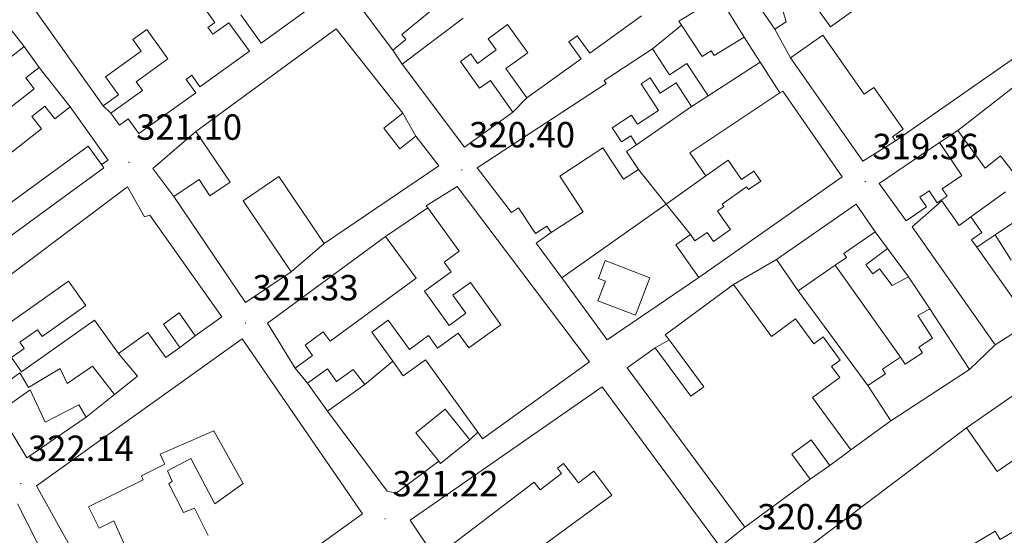
# Model space of a CAD drawing. Units: metres. Extents: x 607762 to 612263, y 4652524 to 4655563.
# Drawn here: x 611287 to 611558, y 4654168 to 4654310 of the extents above; entities that cross this region are included whole.
import ezdxf
from ezdxf.enums import TextEntityAlignment as Align

# ---------------------------------------------------------------- set-up
doc = ezdxf.new("R2010")
doc.units = ezdxf.units.M
doc.header["$MEASUREMENT"] = 0
for name, color, linetype, lineweight in [('Carátula', 7, 'Continuous', 5), ('Level 15', 1, 'Continuous', 0), ('Level 16', 19, 'Continuous', 0), ('Level 21', 19, 'Continuous', 0), ('Level 41', 19, 'Continuous', 0), ('Level 52', 1, 'Continuous', 13), ('Level 54', 13, 'Continuous', 0), ('Level 7', 1, 'Continuous', 0)]:
    doc.layers.add(name, color=color, linetype=linetype, lineweight=lineweight)
doc.styles.add('Arial', font='ARIAL.TTF', dxfattribs={"height": 0.2})

# ---------------------------------------------------------------- blocks, each defined once
blk = doc.blocks.new('5PATER')
at = {"layer": 'Carátula', "linetype": 'Continuous', "lineweight": 5}
h = blk.add_hatch(color=250, dxfattribs=at)
edge = h.paths.add_edge_path()
edge.add_ellipse((0, 0), major_axis=(-1.33, -1.34), ratio=0.999422, start_angle=0, end_angle=360)

msp = doc.modelspace()

# ---------------------------------------------------------------- linework, layer by layer
at = {"layer": 'Level 15', "linetype": 'Continuous', "lineweight": 13}
for points in [[(611484.98, 4654321.1, 324.81), (611567.98, 4654381.77, 323.72), (611588.06, 4654358.36, 323.05), (611579.55, 4654351.42, 323.03), (611569.01, 4654363.59, 322.78), (611560.23, 4654356.6, 322.97), (611561.4, 4654354.77, 322.56), (611545.44, 4654342.79, 321.02), (611540.51, 4654351.93, 324.94), (611526.23, 4654341.69, 323.65), (611528.53, 4654338.48, 323.18), (611512.15, 4654326.75, 322.76), (611509.04, 4654331.09, 322.76), (611499.31, 4654324.12, 322.58), (611503.49, 4654318.28, 323.2), (611513.04, 4654325.11, 323.53), (611518.38, 4654317.66, 323.53), (611520.15, 4654315.18, 323.53), (611509.89, 4654307.83, 322.85), (611503.47, 4654316.79, 322.87), (611496.84, 4654312.05, 322.64), (611497.64, 4654309.15, 322.45), (611494.55, 4654307.17, 322.06), (611484.98, 4654321.1, 324.81)], [(611544.97, 4654279.23, 321.27), (611571.12, 4654299.64, 326.12), (611572.47, 4654297.91, 326.04), (611612.83, 4654329.41, 324.25), (611619.13, 4654321.34, 324.34), (611605.89, 4654311.01, 322.62), (611607.59, 4654308.83, 322.06), (611605.6, 4654307.28, 322.28), (611597.69, 4654301.1, 323.15), (611588.26, 4654293.74, 324.19), (611587.37, 4654294.87, 324.38), (611579.27, 4654288.54, 324.25), (611582.39, 4654284.54, 324.44), (611576.61, 4654280.02, 324.31), (611571.59, 4654276.1, 324.2), (611565.98, 4654271.72, 324.07), (611560.44, 4654267.4, 323.94), (611556.68, 4654272.22, 323.07), (611552.42, 4654268.89, 321.62), (611544.97, 4654279.23, 321.27)], [(611380.51, 4654313.22, 323.78), (611394.26, 4654324.48, 323.53), (611397.55, 4654320.46, 323.32), (611400.58, 4654316.75, 323.14), (611397.88, 4654314.54, 323.57), (611399.8, 4654312.2, 323.84), (611391.84, 4654305.69, 323.74), (611392.96, 4654304.32, 323.51), (611389.35, 4654301.37, 323.55), (611380.51, 4654313.22, 323.78)], [(611368.66, 4654314.49, 324.17), (611353.16, 4654303.33, 324.23), (611347.58, 4654311.08, 324.09)], [(611468.16, 4654309.38, 326.02), (611479.21, 4654316.13, 325.81), (611486.06, 4654304.91, 325.91), (611477.84, 4654299.89, 325.81), (611477.05, 4654301.19, 325), (611474.56, 4654299.66, 323.67), (611468.88, 4654308.28, 325.75), (611468.16, 4654309.38, 326.02)], [(611337.52, 4654312.96, 324.48), (611340.37, 4654308.99, 324.83), (611338.47, 4654307.63, 324.79), (611339.82, 4654305.74, 324.28), (611344.24, 4654308.91, 324.28), (611349.88, 4654301.06, 324.65), (611336.29, 4654291.29, 324.79), (611334.01, 4654294.46, 323.88), (611332.45, 4654293.33, 323.72), (611335.11, 4654289.63, 323.26), (611319.46, 4654278.38, 324.75), (611316.52, 4654282.47, 323.99), (611314.13, 4654280.75, 324.01), (611311.78, 4654284.01, 323.84), (611320.5, 4654290.29, 324.86), (611318.77, 4654292.69, 324.44), (611327.48, 4654298.96, 323.7), (611321.63, 4654307.08, 325.91), (611317.8, 4654304.32, 324.38), (611320.1, 4654301.13, 323.41), (611310.25, 4654294.03, 325.75), (611313.84, 4654289.03, 325.77), (611309.66, 4654286.02, 324.98), (611290.39, 4654313.14, 324.59)], [(611457.86, 4654310.8, 323.41), (611443.59, 4654300.53, 323.22), (611440.16, 4654305.3, 322.8), (611437.88, 4654303.66, 322.99), (611441.26, 4654298.97, 323.24), (611426.3, 4654288.21, 323.09), (611420.48, 4654296.31, 323.14), (611426.54, 4654300.67, 322.99), (611420.97, 4654308.41, 322.72), (611415.59, 4654304.54, 322.7), (611417.83, 4654301.42, 322.76), (611412.71, 4654297.74, 322.74), (611410.86, 4654300.32, 322.85), (611407.98, 4654298.25, 322.76), (611413.28, 4654290.88, 322.89), (611416.25, 4654293.02, 322.83), (611422.42, 4654284.25, 322.91), (611409.09, 4654274.68, 322.95), (611391.95, 4654297.54, 323.09), (611408.79, 4654310.17, 322.54)], [(611272.42, 4654241.05, 327.07), (611257.9, 4654244.5, 326.91), (611241.06, 4654275.19, 325.77), (611283.24, 4654308.33, 326.95), (611287.91, 4654302.39, 326.72), (611273.22, 4654290.85, 327.07), (611279.92, 4654282.32, 325.54), (611290.66, 4654290.75, 324.17), (611288.32, 4654293.72, 323.94), (611292, 4654296.61, 323.65), (611300.51, 4654285.77, 323.28), (611296.29, 4654282.45, 323.41), (611293.57, 4654285.91, 326.31), (611289.96, 4654283.07, 324.88), (611292.63, 4654279.67, 323.74), (611269.02, 4654261.11, 326.72), (611272.57, 4654256.6, 326.08), (611268.36, 4654253.29, 326.12), (611264.72, 4654257.93, 326.14), (611259.11, 4654253.52, 325.68), (611260.45, 4654251.81, 325.81), (611274.12, 4654248.27, 328.09), (611272.59, 4654241.78, 327.17), (611272.42, 4654241.05, 327.07)], [(611402.05, 4654269.47, 325.1), (611370.44, 4654248.15, 325.23), (611358.03, 4654266.55, 324.23), (611348.2, 4654259.91, 325.44), (611361.4, 4654240.34, 325.73), (611348.83, 4654231.87, 327.05), (611329.12, 4654261.09, 323.94), (611336.04, 4654265.75, 324.07), (611339.05, 4654261.29, 325.91), (611344.58, 4654265.01, 325.29), (611335.19, 4654278.94, 331.67), (611373.76, 4654307.28, 324.63), (611392.17, 4654284.04, 325.31), (611386.88, 4654279.85, 323.53), (611391.34, 4654274.22, 324.48), (611395.69, 4654277.67, 324.4), (611402.05, 4654269.47, 325.1)], [(611527.72, 4654276.41, 325.1), (611518.78, 4654270.8, 324.54), (611498.84, 4654299.26, 328.63), (611507.74, 4654305.5, 328.54), (611519.12, 4654289.25, 322.47), (611521.8, 4654291.13, 322.47), (611529.88, 4654279.6, 322.39), (611526.93, 4654277.54, 325.1), (611527.72, 4654276.41, 325.1)], [(611412.56, 4654268.96, 325.56), (611448.08, 4654292.15, 323.22), (611447.52, 4654293.01, 323.07), (611460.84, 4654301.72, 323.14), (611465.52, 4654294.55, 323.32), (611470.33, 4654297.7, 322.89), (611476.15, 4654288.79, 322.62), (611471.62, 4654285.83, 322.64), (611467.36, 4654292.35, 322.87), (611462.99, 4654289.49, 322.95), (611460.22, 4654293.72, 323.86), (611457.72, 4654292.08, 323.99), (611462.49, 4654284.79, 323.05), (611456.71, 4654281.01, 322.95), (611455.08, 4654283.5, 323.01), (611449.76, 4654280.02, 323.09), (611452.33, 4654276.09, 322.64), (611454.88, 4654277.77, 322.25), (611456.51, 4654275.28, 322.18), (611453.74, 4654273.47, 322.78), (611456.99, 4654268.5, 322.62), (611452.87, 4654265.81, 322.58), (611447.24, 4654274.43, 322.74), (611435.33, 4654266.65, 323.8), (611441.74, 4654256.84, 323.99), (611432.98, 4654251.12, 327.42), (611431.8, 4654252.92, 327.69), (611428.64, 4654250.85, 327.09), (611423.98, 4654257.98, 326.14), (611422.02, 4654256.7, 324.48), (611412.56, 4654268.96, 325.56)], [(611496.74, 4654290.1, 328.87), (611513.1, 4654266.44, 328.89), (611473.61, 4654238.73, 323.01), (611467.3, 4654247.73, 323.22), (611471.34, 4654250.56, 323.14), (611472.54, 4654248.85, 322.62), (611475.88, 4654251.19, 322.64), (611477.64, 4654248.68, 322.54), (611482.35, 4654251.98, 322.54), (611478.79, 4654257.06, 322.35), (611480.54, 4654258.29, 323.01), (611480.06, 4654258.98, 323.03), (611486.79, 4654263.7, 323.16), (611487.32, 4654262.95, 323.36), (611490.65, 4654265.28, 323.49), (611488.72, 4654268.03, 323.51), (611485.41, 4654265.71, 323.47), (611481.68, 4654271.03, 323.8), (611475.58, 4654266.76, 323.59), (611471.11, 4654273.13, 323.59), (611495.96, 4654289.58, 328.71), (611496.74, 4654290.1, 328.87)], [(611279.72, 4654247.03, 327.15), (611309.82, 4654269, 327.07), (611309.2, 4654269.85, 327.08), (611305.47, 4654274.95, 327.13), (611275.37, 4654252.98, 327.13), (611279.72, 4654247.03, 327.15)], [(611523.28, 4654264.63, 323.03), (611539.88, 4654275.94, 323.01), (611546.04, 4654266.89, 323.16), (611540.61, 4654263.19, 323.51), (611541.98, 4654261.17, 323.51), (611539.26, 4654259.31, 323.53), (611536.99, 4654262.63, 323.92), (611534.46, 4654260.91, 323.49), (611536.31, 4654258.18, 322.83), (611530.72, 4654254.37, 323.18), (611523.28, 4654264.63, 323.03)], [(611272.26, 4654230.64, 328.77), (611316.38, 4654263.68, 328.13), (611321.04, 4654255.46, 328.92), (611322.48, 4654255.93, 328.87), (611342.35, 4654227.94, 327.69), (611334.99, 4654222.71, 328.13), (611330.54, 4654228.98, 326.18), (611326.23, 4654225.92, 326.14), (611330.79, 4654219.49, 326.24), (611326.89, 4654216.73, 326.18), (611321.98, 4654223.64, 326.6), (611313.82, 4654217.85, 326.51), (611307.3, 4654227.04, 325.91), (611287.16, 4654212.74, 327.61), (611284.36, 4654216.68, 327.71), (611287.93, 4654219.21, 327.73), (611286.71, 4654220.93, 327.55), (611291.55, 4654224.37, 327.07), (611292.86, 4654222.53, 326.37), (611304.86, 4654231.05, 326.35), (611300.1, 4654237.75, 325.54), (611289.1, 4654229.95, 328.54), (611282.47, 4654225.28, 328.89)], [(611407.05, 4654263.78, 326.74), (611443.48, 4654215.52, 330.01), (611414.09, 4654194.33, 328.81), (611412.78, 4654196.14, 328.47), (611398.4, 4654216.1, 324.65), (611392.23, 4654211.65, 323.63), (611389.34, 4654215.66, 323.62), (611383.57, 4654223.67, 323.59), (611388.14, 4654226.96, 323.53), (611393.93, 4654218.92, 324.46), (611399.22, 4654222.73, 323.53), (611401.69, 4654219.31, 325.21), (611407.38, 4654223.4, 325.27), (611410.28, 4654219.39, 327.03), (611419.1, 4654225.74, 327.51), (611410.73, 4654237.38, 323.24), (611405.89, 4654233.9, 323.12), (611409.5, 4654228.89, 323.01), (611404.87, 4654225.56, 323.32), (611398.1, 4654234.97, 323.47), (611405.46, 4654240.27, 322.64), (611403.48, 4654243.01, 322.25), (611407.62, 4654245.98, 327.59), (611399.01, 4654257.94, 327.47), (611398.6, 4654258.51, 327.47), (611407.05, 4654263.78, 326.74)], [(611495.01, 4654243.68, 322.89), (611516.91, 4654258.94, 324.94), (611522.18, 4654251.37, 324.71), (611513.54, 4654245.36, 325.79), (611514.28, 4654244.29, 325.25), (611511.19, 4654242.14, 324.71), (611501, 4654235.05, 322.95), (611495.01, 4654243.68, 322.89)], [(611555.19, 4654220.21, 326.91), (611532.32, 4654252.74, 326.02), (611540.51, 4654259.83, 325.77), (611545.29, 4654253.11, 325.46), (611548.54, 4654255.42, 324.07), (611551.57, 4654251.16, 323.94), (611548.69, 4654249.11, 325.25), (611550.12, 4654247.09, 325.33), (611564.84, 4654226.4, 326.2)], [(611354.87, 4654226.21, 325.21), (611387.4, 4654250.06, 324.38), (611395.82, 4654238.57, 324.28), (611372.09, 4654221.17, 327.36), (611370.2, 4654223.75, 325.02), (611365.21, 4654220.09, 325.02), (611367.27, 4654217.28, 324.92), (611362.52, 4654213.81, 324.81), (611354.87, 4654226.21, 325.21)], [(611531.38, 4654238.94, 322.89), (611525.56, 4654246.71, 323.01), (611519.62, 4654242.27, 321.54), (611521.51, 4654239.74, 322.12), (611523.39, 4654241.15, 322.64), (611526.85, 4654236.52, 322.64), (611531.38, 4654238.94, 322.89)], [(611447.8, 4654243.39, 323.32), (611460.16, 4654238.7, 324.32), (611456.23, 4654228.35, 324.54), (611445.83, 4654232.3, 324.34), (611447.9, 4654237.75, 324.63), (611445.98, 4654238.47, 324.48), (611447.8, 4654243.39, 323.32)], [(611515.51, 4654191.28, 324.44), (611504.93, 4654205.66, 324.4), (611512.41, 4654211.17, 323.63), (611510.17, 4654214.21, 323.59), (611512.56, 4654215.96, 323.09), (611507.84, 4654222.37, 323.12), (611505.28, 4654220.48, 323.53), (611500.23, 4654227.34, 322.64), (611493.67, 4654222.5, 329.58), (611483.14, 4654236.79, 329.68), (611464.4, 4654222.99, 329.7), (611465.42, 4654221.61, 329.24), (611474.96, 4654208.65, 324.92), (611471.42, 4654206.04, 324.3), (611461.62, 4654219.35, 323.49), (611453.92, 4654213.91, 323.88), (611486.26, 4654169.97, 324.9)], [(611526.5, 4654199.3, 325.87), (611520.17, 4654208.98, 325.54), (611525.04, 4654212.17, 325.25), (611524.16, 4654213.52, 324.96), (611529.16, 4654216.79, 325.46), (611530.4, 4654214.91, 325.97), (611535.18, 4654218.04, 326.31), (611534.19, 4654219.56, 325.54), (611537.99, 4654222.05, 326.02), (611533.92, 4654228.27, 323.51), (611537.18, 4654230.13, 323.55)], [(611537.18, 4654230.13, 323.55), (611548.1, 4654213.44, 326.2)], [(611564.84, 4654226.4, 326.2), (611555.19, 4654220.21, 326.91)], [(611321.72, 4654130.92, 325.31), (611318.47, 4654139.65, 324.96), (611314.78, 4654139.02, 324.71), (611291.29, 4654181.37, 327.63), (611347.92, 4654221.81, 329.23), (611380.99, 4654173.65, 325.54), (611321.72, 4654130.92, 325.31)], [(611278.26, 4654206.33, 327.05), (611286.69, 4654212.49, 327.34), (611289.06, 4654208.48, 326.91), (611297.76, 4654213.68, 326.8), (611299.77, 4654209.55, 328.25), (611306.67, 4654214.32, 328.38), (611312.76, 4654206.5, 327.4), (611304.93, 4654200.3, 327.15), (611302.98, 4654203.63, 327.01), (611293.68, 4654198.91, 326.26), (611289.5, 4654207.79, 327.26), (611280.91, 4654201.73, 327.2), (611278.26, 4654206.33, 327.05)], [(611381.65, 4654209.27, 324.73), (611371.43, 4654201.97, 324.3), (611365.93, 4654209.66, 324.3), (611371.4, 4654213.57, 324.34), (611373.89, 4654210.08, 324.52), (611378.49, 4654213.37, 323.86), (611381.65, 4654209.27, 324.73)], [(611548.1, 4654213.44, 326.2), (611526.5, 4654199.3, 325.87)], [(611395.68, 4654195.93, 324.36), (611403.76, 4654202.49, 324.46), (611410.6, 4654194.07, 324.69), (611402.52, 4654187.5, 324.69), (611402.01, 4654188.13, 324.66), (611395.68, 4654195.93, 324.36)], [(611494.64, 4654157.54, 324.59), (611528.1, 4654109.53, 324.61), (611579.01, 4654145.61, 324.54), (611570.43, 4654157.38, 324.63), (611564.33, 4654152.93, 324.23), (611565.16, 4654151.79, 326.12), (611560.95, 4654148.72, 326.12), (611562.37, 4654146.78, 323.74), (611554.42, 4654140.99, 327.11), (611546.83, 4654149.06, 327.13), (611555.97, 4654154.61, 323.59), (611547.52, 4654164.27, 324.77), (611555.22, 4654168.86, 323.57), (611556.59, 4654166.57, 323.34), (611562.31, 4654169.97, 323.49), (611566.13, 4654163.56, 323.45), (611578.42, 4654170.88, 323.78), (611571.29, 4654181.14, 323.9), (611570.86, 4654180.84, 325.35), (611563.84, 4654190.92, 325.35), (611555.73, 4654185.27, 333.2), (611547.3, 4654197.36, 333.2)], [(611547.3, 4654197.36, 333.2), (611494.64, 4654157.54, 324.59)], [(611504.29, 4654183.24, 324.13), (611499.23, 4654190.11, 323.51), (611504.51, 4654193.99, 323.61), (611509.67, 4654186.98, 324.34)], [(611509.67, 4654186.98, 324.34), (611515.51, 4654191.28, 324.44)], [(611486.26, 4654169.97, 324.9), (611504.29, 4654183.24, 324.13)], [(611286.08, 4654176.4, 327.92), (611299.62, 4654149.72, 325.46), (611287.75, 4654143.39, 325.58), (611292.39, 4654136.25, 326.04), (611305.3, 4654140.53, 328.11), (611309.69, 4654126.11, 329.1), (611267.31, 4654110.98, 325.54)]]:
    msp.add_polyline3d(points, dxfattribs=at)
at = {"layer": 'Level 15', "color": 20, "linetype": 'Continuous', "lineweight": 13}
msp.add_polyline3d([(611438.73, 4654135.41, 325.62), (611421.93, 4654158.5, 325.48), (611449.7, 4654178.81, 325.29), (611444.7, 4654185.37, 324.61), (611440.5, 4654182.17, 324.15), (611436.41, 4654187.54, 324.42), (611434.7, 4654186.23, 324.21), (611435.84, 4654184.73, 323.96), (611429.96, 4654180.25, 323.99), (611428.33, 4654182.4, 324.38), (611401.03, 4654161.6, 324.42), (611394.17, 4654171.9, 324.19), (611446.99, 4654208.62, 325.31), (611479.52, 4654164.55, 324.52)], dxfattribs=at)
at = {"layer": 'Level 15', "color": 1, "linetype": 'Continuous', "lineweight": 13}
for points in [[(611340.34, 4654176.44, 324.9), (611348.14, 4654182.04, 326.39), (611340.1, 4654196.5, 327.63), (611325.35, 4654190.04, 327.94), (611326.6, 4654187.29, 327.92), (611320.16, 4654184.11, 328.27), (611320.69, 4654183.04, 328.25), (611305.59, 4654175.58, 327.18), (611308.5, 4654169.69, 328.15), (611312.59, 4654171.71, 327.65), (611317.12, 4654161.46, 328.25)], [(611338.56, 4654167.64, 324.21), (611334.79, 4654175.18, 324.98), (611331.73, 4654174.02, 324.03), (611327.75, 4654181.95, 324.65), (611328.66, 4654182.63, 324.25), (611327.32, 4654185.49, 323.7), (611333.73, 4654188.9, 325.93), (611340.34, 4654176.44, 324.9)]]:
    msp.add_polyline3d(points, dxfattribs=at)
at = {"layer": 'Level 16', "color": 1, "linetype": 'Continuous', "lineweight": 13, "ltscale": 0.5}
for points in [[(611460.84, 4654301.72, 322.62), (611468.88, 4654308.28, 322.43)], [(611498.84, 4654299.26, 322), (611494.55, 4654307.17, 322)], [(611486.06, 4654304.91, 321.23), (611490.51, 4654298.03, 321.29)], [(611287.91, 4654302.39, 323.63), (611292, 4654296.61, 323.63)], [(611391.95, 4654297.54, 323.51), (611389.35, 4654301.37, 323.51)], [(611490.51, 4654298.03, 321.64), (611476.15, 4654288.79, 321.91)], [(611490.51, 4654298.03, 321.29), (611495.96, 4654289.58, 321.35)], [(611426.3, 4654288.21, 322.1), (611422.42, 4654284.25, 322.1)], [(611300.51, 4654285.77, 323.01), (611311.04, 4654271.03, 323.12), (611309.2, 4654269.85, 327.07)], [(611311.78, 4654284.01, 323.18), (611309.66, 4654286.02, 323.18)], [(611471.62, 4654285.83, 322.33), (611456.51, 4654275.28, 322.2)], [(611392.17, 4654284.04, 323.74), (611395.69, 4654277.67, 323.74)], [(611539.88, 4654275.94, 321.4), (611544.97, 4654279.23, 321.4)], [(611329.12, 4654261.09, 323.51), (611323.28, 4654268.76, 323.36), (611335.19, 4654278.94, 323.36)], [(611456.99, 4654268.5, 322.06), (611464.6, 4654258.98, 322.21)], [(611464.6, 4654258.98, 321.99), (611475.58, 4654266.76, 321.91)], [(611548.54, 4654255.42, 321.37), (611558.02, 4654262.38, 321.37)], [(611387.4, 4654250.06, 322.54), (611399.01, 4654257.94, 322.8)], [(611435.89, 4654238.63, 322.2), (611464.6, 4654258.98, 321.99)], [(611464.6, 4654258.98, 322.21), (611471.34, 4654250.56, 322.35)], [(611563.28, 4654255.9, 321.37), (611555.22, 4654250.51, 321.62)], [(611435.89, 4654238.63, 321.96), (611428.86, 4654248.23, 322.22), (611432.98, 4654251.12, 321.87)], [(611522.18, 4654251.37, 322.64), (611525.56, 4654246.71, 322.64)], [(611555.22, 4654250.51, 321.62), (611550.12, 4654247.09, 321.77)], [(611555.22, 4654250.51, 321.77), (611559.65, 4654243.51, 321.77)], [(611370.44, 4654248.15, 323.74), (611361.4, 4654240.34, 323.51)], [(611483.14, 4654236.79, 322.04), (611495.01, 4654243.68, 322.04)], [(611511.19, 4654242.14, 321.93), (611529.16, 4654216.79, 321.98)], [(611473.61, 4654238.73, 322.22), (611448.36, 4654221.61, 321.48), (611435.89, 4654238.63, 321.96)], [(611531.38, 4654238.94, 322.64), (611537.18, 4654230.13, 321.98)], [(611520.17, 4654208.98, 321.64), (611501, 4654235.05, 321.6)], [(611334.99, 4654222.71, 325.15), (611330.79, 4654219.49, 325.15)], [(611461.62, 4654219.35, 323.18), (611465.42, 4654221.61, 323.18)], [(611313.82, 4654217.85, 324.01), (611319.09, 4654211.56, 323.65), (611312.76, 4654206.5, 324.21)], [(611381.65, 4654209.27, 323.38), (611389.34, 4654215.66, 323.32)], [(611365.93, 4654209.66, 322.99), (611362.52, 4654213.81, 322.99)], [(611304.93, 4654200.3, 324.34), (611288.59, 4654189.05, 324.38), (611280.91, 4654201.73, 324.15)], [(611402.01, 4654188.13, 323.94), (611390.34, 4654179.36, 323.45), (611387.84, 4654179.89, 323.49), (611371.43, 4654201.97, 323.16)], [(611526.5, 4654199.3, 321.93), (611515.51, 4654191.28, 321.93)], [(611412.78, 4654196.14, 324.48), (611410.6, 4654194.07, 324.48)], [(611509.67, 4654186.98, 321.93), (611504.29, 4654183.24, 321.93)]]:
    msp.add_polyline3d(points, dxfattribs=at)
at = {"layer": 'Level 21', "color": 19, "linetype": 'Continuous', "lineweight": 13}
msp.add_polyline3d([(611527.72, 4654276.41, 320.01), (611565.65, 4654302.84, 319.1), (611591.62, 4654322.33, 318.87)], dxfattribs=at)
at = {"layer": 'Level 52', "color": 1, "linetype": 'Continuous', "lineweight": 13}
for points in [[(611484.98, 4654321.1, 324.81), (611567.98, 4654381.77, 323.72), (611588.06, 4654358.36, 323.05), (611579.55, 4654351.42, 323.03), (611569.01, 4654363.59, 322.78), (611560.23, 4654356.6, 322.97), (611561.4, 4654354.77, 322.56), (611545.44, 4654342.79, 321.02), (611540.51, 4654351.93, 324.94), (611526.23, 4654341.69, 323.65), (611528.53, 4654338.48, 323.18), (611512.15, 4654326.75, 322.76), (611509.04, 4654331.09, 322.76), (611499.31, 4654324.12, 322.58), (611503.49, 4654318.28, 323.2), (611513.04, 4654325.11, 323.53), (611518.38, 4654317.66, 323.53), (611520.15, 4654315.18, 323.53), (611509.89, 4654307.83, 322.85), (611503.47, 4654316.79, 322.87), (611496.84, 4654312.05, 322.64), (611497.64, 4654309.15, 322.45), (611494.55, 4654307.17, 322.06), (611484.98, 4654321.1, 324.81)], [(611544.97, 4654279.23, 321.27), (611571.12, 4654299.64, 326.12), (611572.47, 4654297.91, 326.04), (611612.83, 4654329.41, 324.25), (611619.13, 4654321.34, 324.34), (611605.89, 4654311.01, 322.62), (611607.59, 4654308.83, 322.06), (611605.6, 4654307.28, 322.28), (611597.69, 4654301.1, 323.15), (611588.26, 4654293.74, 324.19), (611587.37, 4654294.87, 324.38), (611579.27, 4654288.54, 324.25), (611582.39, 4654284.54, 324.44), (611576.61, 4654280.02, 324.31), (611571.59, 4654276.1, 324.2), (611565.98, 4654271.72, 324.07), (611560.44, 4654267.4, 323.94), (611556.68, 4654272.22, 323.07), (611552.42, 4654268.89, 321.62), (611544.97, 4654279.23, 321.27)], [(611380.51, 4654313.22, 323.78), (611394.26, 4654324.48, 323.53), (611397.55, 4654320.46, 323.32), (611400.58, 4654316.75, 323.14), (611397.88, 4654314.54, 323.57), (611399.8, 4654312.2, 323.84), (611391.84, 4654305.69, 323.74), (611392.96, 4654304.32, 323.51), (611389.35, 4654301.37, 323.55), (611380.51, 4654313.22, 323.78)], [(611468.16, 4654309.38, 326.02), (611479.21, 4654316.13, 325.81), (611486.06, 4654304.91, 325.91), (611477.84, 4654299.89, 325.81), (611477.05, 4654301.19, 325), (611474.56, 4654299.66, 323.67), (611468.88, 4654308.28, 325.75), (611468.16, 4654309.38, 326.02)], [(611272.42, 4654241.05, 327.07), (611257.9, 4654244.5, 326.91), (611241.06, 4654275.19, 325.77), (611283.24, 4654308.33, 326.95), (611287.91, 4654302.39, 326.72), (611273.22, 4654290.85, 327.07), (611279.92, 4654282.32, 325.54), (611290.66, 4654290.75, 324.17), (611288.32, 4654293.72, 323.94), (611292, 4654296.61, 323.65), (611300.51, 4654285.77, 323.28), (611296.29, 4654282.45, 323.41), (611293.57, 4654285.91, 326.31), (611289.96, 4654283.07, 324.88), (611292.63, 4654279.67, 323.74), (611269.02, 4654261.11, 326.72), (611272.57, 4654256.6, 326.08), (611268.36, 4654253.29, 326.12), (611264.72, 4654257.93, 326.14), (611259.11, 4654253.52, 325.68), (611260.45, 4654251.81, 325.81), (611274.12, 4654248.27, 328.09), (611272.59, 4654241.78, 327.17), (611272.42, 4654241.05, 327.07)], [(611402.05, 4654269.47, 325.1), (611370.44, 4654248.15, 325.23), (611358.03, 4654266.55, 324.23), (611348.2, 4654259.91, 325.44), (611361.4, 4654240.34, 325.73), (611348.83, 4654231.87, 327.05), (611329.12, 4654261.09, 323.94), (611336.04, 4654265.75, 324.07), (611339.05, 4654261.29, 325.91), (611344.58, 4654265.01, 325.29), (611335.19, 4654278.94, 331.67), (611373.76, 4654307.28, 324.63), (611392.17, 4654284.04, 325.31), (611386.88, 4654279.85, 323.53), (611391.34, 4654274.22, 324.48), (611395.69, 4654277.67, 324.4), (611402.05, 4654269.47, 325.1)], [(611527.72, 4654276.41, 325.1), (611518.78, 4654270.8, 324.54), (611498.84, 4654299.26, 328.63), (611507.74, 4654305.5, 328.54), (611519.12, 4654289.25, 322.47), (611521.8, 4654291.13, 322.47), (611529.88, 4654279.6, 322.39), (611526.93, 4654277.54, 325.1), (611527.72, 4654276.41, 325.1)], [(611412.56, 4654268.96, 325.56), (611448.08, 4654292.15, 323.22), (611447.52, 4654293.01, 323.07), (611460.84, 4654301.72, 323.14), (611465.52, 4654294.55, 323.32), (611470.33, 4654297.7, 322.89), (611476.15, 4654288.79, 322.62), (611471.62, 4654285.83, 322.64), (611467.36, 4654292.35, 322.87), (611462.99, 4654289.49, 322.95), (611460.22, 4654293.72, 323.86), (611457.72, 4654292.08, 323.99), (611462.49, 4654284.79, 323.05), (611456.71, 4654281.01, 322.95), (611455.08, 4654283.5, 323.01), (611449.76, 4654280.02, 323.09), (611452.33, 4654276.09, 322.64), (611454.88, 4654277.77, 322.25), (611456.51, 4654275.28, 322.18), (611453.74, 4654273.47, 322.78), (611456.99, 4654268.5, 322.62), (611452.87, 4654265.81, 322.58), (611447.24, 4654274.43, 322.74), (611435.33, 4654266.65, 323.8), (611441.74, 4654256.84, 323.99), (611432.98, 4654251.12, 327.42), (611431.8, 4654252.92, 327.69), (611428.64, 4654250.85, 327.09), (611423.98, 4654257.98, 326.14), (611422.02, 4654256.7, 324.48), (611412.56, 4654268.96, 325.56)], [(611496.74, 4654290.1, 328.87), (611513.1, 4654266.44, 328.89), (611473.61, 4654238.73, 323.01), (611467.3, 4654247.73, 323.22), (611471.34, 4654250.56, 323.14), (611472.54, 4654248.85, 322.62), (611475.88, 4654251.19, 322.64), (611477.64, 4654248.68, 322.54), (611482.35, 4654251.98, 322.54), (611478.79, 4654257.06, 322.35), (611480.54, 4654258.29, 323.01), (611480.06, 4654258.98, 323.03), (611486.79, 4654263.7, 323.16), (611487.32, 4654262.95, 323.36), (611490.65, 4654265.28, 323.49), (611488.72, 4654268.03, 323.51), (611485.41, 4654265.71, 323.47), (611481.68, 4654271.03, 323.8), (611475.58, 4654266.76, 323.59), (611471.11, 4654273.13, 323.59), (611495.96, 4654289.58, 328.71), (611496.74, 4654290.1, 328.87)], [(611279.72, 4654247.03, 327.15), (611275.37, 4654252.98, 327.13), (611305.47, 4654274.95, 327.13), (611309.2, 4654269.85, 327.08), (611309.82, 4654269, 327.07), (611279.72, 4654247.03, 327.15)], [(611523.28, 4654264.63, 323.03), (611539.88, 4654275.94, 323.01), (611546.04, 4654266.89, 323.16), (611540.61, 4654263.19, 323.51), (611541.98, 4654261.17, 323.51), (611539.26, 4654259.31, 323.53), (611536.99, 4654262.63, 323.92), (611534.46, 4654260.91, 323.49), (611536.31, 4654258.18, 322.83), (611530.72, 4654254.37, 323.18), (611523.28, 4654264.63, 323.03)], [(611407.05, 4654263.78, 326.74), (611443.48, 4654215.52, 330.01), (611414.09, 4654194.33, 328.81), (611412.78, 4654196.14, 328.47), (611398.4, 4654216.1, 324.65), (611392.23, 4654211.65, 323.63), (611389.34, 4654215.66, 323.62), (611383.57, 4654223.67, 323.59), (611388.14, 4654226.96, 323.53), (611393.93, 4654218.92, 324.46), (611399.22, 4654222.73, 323.53), (611401.69, 4654219.31, 325.21), (611407.38, 4654223.4, 325.27), (611410.28, 4654219.39, 327.03), (611419.1, 4654225.74, 327.51), (611410.73, 4654237.38, 323.24), (611405.89, 4654233.9, 323.12), (611409.5, 4654228.89, 323.01), (611404.87, 4654225.56, 323.32), (611398.1, 4654234.97, 323.47), (611405.46, 4654240.27, 322.64), (611403.48, 4654243.01, 322.25), (611407.62, 4654245.98, 327.59), (611399.01, 4654257.94, 327.47), (611398.6, 4654258.51, 327.47), (611407.05, 4654263.78, 326.74)], [(611495.01, 4654243.68, 322.89), (611516.91, 4654258.94, 324.94), (611522.18, 4654251.37, 324.71), (611513.54, 4654245.36, 325.79), (611514.28, 4654244.29, 325.25), (611511.19, 4654242.14, 324.71), (611501, 4654235.05, 322.95), (611495.01, 4654243.68, 322.89)], [(611564.84, 4654226.4, 326.2), (611555.19, 4654220.21, 326.91), (611532.32, 4654252.74, 326.02), (611540.51, 4654259.83, 325.77), (611545.29, 4654253.11, 325.46), (611548.54, 4654255.42, 324.07), (611551.57, 4654251.16, 323.94), (611548.69, 4654249.11, 325.25), (611550.12, 4654247.09, 325.33), (611564.84, 4654226.4, 326.2)], [(611354.87, 4654226.21, 325.21), (611387.4, 4654250.06, 324.38), (611395.82, 4654238.57, 324.28), (611372.09, 4654221.17, 327.36), (611370.2, 4654223.75, 325.02), (611365.21, 4654220.09, 325.02), (611367.27, 4654217.28, 324.92), (611362.52, 4654213.81, 324.81), (611354.87, 4654226.21, 325.21)], [(611531.38, 4654238.94, 322.89), (611526.85, 4654236.52, 322.64), (611523.39, 4654241.15, 322.64), (611521.51, 4654239.74, 322.12), (611519.62, 4654242.27, 321.54), (611525.56, 4654246.71, 323.01), (611531.38, 4654238.94, 322.89)], [(611447.8, 4654243.39, 323.32), (611460.16, 4654238.7, 324.32), (611456.23, 4654228.35, 324.54), (611445.83, 4654232.3, 324.34), (611447.9, 4654237.75, 324.63), (611445.98, 4654238.47, 324.48), (611447.8, 4654243.39, 323.32)], [(611515.51, 4654191.28, 324.44), (611509.67, 4654186.98, 324.34), (611504.51, 4654193.99, 323.61), (611499.23, 4654190.11, 323.51), (611504.29, 4654183.24, 324.13), (611486.26, 4654169.97, 324.9), (611453.92, 4654213.91, 323.88), (611461.62, 4654219.35, 323.49), (611471.42, 4654206.04, 324.3), (611474.96, 4654208.65, 324.92), (611465.42, 4654221.61, 329.24), (611464.4, 4654222.99, 329.7), (611483.14, 4654236.79, 329.68), (611493.67, 4654222.5, 329.58), (611500.23, 4654227.34, 322.64), (611505.28, 4654220.48, 323.53), (611507.84, 4654222.37, 323.12), (611512.56, 4654215.96, 323.09), (611510.17, 4654214.21, 323.59), (611512.41, 4654211.17, 323.63), (611504.93, 4654205.66, 324.4), (611515.51, 4654191.28, 324.44)], [(611526.5, 4654199.3, 325.87), (611520.17, 4654208.98, 325.54), (611525.04, 4654212.17, 325.25), (611524.16, 4654213.52, 324.96), (611529.16, 4654216.79, 325.46), (611530.4, 4654214.91, 325.97), (611535.18, 4654218.04, 326.31), (611534.19, 4654219.56, 325.54), (611537.99, 4654222.05, 326.02), (611533.92, 4654228.27, 323.51), (611537.18, 4654230.13, 323.55), (611548.1, 4654213.44, 326.2), (611526.5, 4654199.3, 325.87)], [(611321.72, 4654130.92, 325.31), (611318.47, 4654139.65, 324.96), (611314.78, 4654139.02, 324.71), (611291.29, 4654181.37, 327.63), (611347.92, 4654221.81, 329.23), (611380.99, 4654173.65, 325.54), (611321.72, 4654130.92, 325.31)], [(611278.26, 4654206.33, 327.05), (611286.69, 4654212.49, 327.34), (611289.06, 4654208.48, 326.91), (611297.76, 4654213.68, 326.8), (611299.77, 4654209.55, 328.25), (611306.67, 4654214.32, 328.38), (611312.76, 4654206.5, 327.4), (611304.93, 4654200.3, 327.15), (611302.98, 4654203.63, 327.01), (611293.68, 4654198.91, 326.26), (611289.5, 4654207.79, 327.26), (611280.91, 4654201.73, 327.2), (611278.26, 4654206.33, 327.05)], [(611381.65, 4654209.27, 324.73), (611371.43, 4654201.97, 324.3), (611365.93, 4654209.66, 324.3), (611371.4, 4654213.57, 324.34), (611373.89, 4654210.08, 324.52), (611378.49, 4654213.37, 323.86), (611381.65, 4654209.27, 324.73)], [(611394.17, 4654171.9, 324.19), (611446.99, 4654208.62, 325.31), (611479.52, 4654164.55, 324.52), (611438.73, 4654135.41, 325.62), (611421.93, 4654158.5, 325.48), (611449.7, 4654178.81, 325.29), (611444.7, 4654185.37, 324.61), (611440.5, 4654182.17, 324.15), (611436.41, 4654187.54, 324.42), (611434.7, 4654186.23, 324.21), (611435.84, 4654184.73, 323.96), (611429.96, 4654180.25, 323.99), (611428.33, 4654182.4, 324.38), (611401.03, 4654161.6, 324.42), (611394.17, 4654171.9, 324.19)], [(611395.68, 4654195.93, 324.36), (611403.76, 4654202.49, 324.46), (611410.6, 4654194.07, 324.69), (611402.52, 4654187.5, 324.69), (611402.01, 4654188.13, 324.66), (611395.68, 4654195.93, 324.36)], [(611494.64, 4654157.54, 324.59), (611547.3, 4654197.36, 333.2), (611555.73, 4654185.27, 333.2), (611563.84, 4654190.92, 325.35), (611570.86, 4654180.84, 325.35), (611571.29, 4654181.14, 323.9), (611578.42, 4654170.88, 323.78), (611566.13, 4654163.56, 323.45), (611562.31, 4654169.97, 323.49), (611556.59, 4654166.57, 323.34), (611555.22, 4654168.86, 323.57), (611547.52, 4654164.27, 324.77), (611555.97, 4654154.61, 323.59), (611546.83, 4654149.06, 327.13), (611554.42, 4654140.99, 327.11), (611562.37, 4654146.78, 323.74), (611560.95, 4654148.72, 326.12), (611565.16, 4654151.79, 326.12), (611564.33, 4654152.93, 324.23), (611570.43, 4654157.38, 324.63), (611579.01, 4654145.61, 324.54), (611528.1, 4654109.53, 324.61), (611494.64, 4654157.54, 324.59)]]:
    msp.add_polyline3d(points, close=True, dxfattribs=at)
for points in [[(611368.66, 4654314.49, 324.17), (611353.16, 4654303.33, 324.23), (611347.58, 4654311.08, 324.09)], [(611337.52, 4654312.96, 324.48), (611340.37, 4654308.99, 324.83), (611338.47, 4654307.63, 324.79), (611339.82, 4654305.74, 324.28), (611344.24, 4654308.91, 324.28), (611349.88, 4654301.06, 324.65), (611336.29, 4654291.29, 324.79), (611334.01, 4654294.46, 323.88), (611332.45, 4654293.33, 323.72), (611335.11, 4654289.63, 323.26), (611319.46, 4654278.38, 324.75), (611316.52, 4654282.47, 323.99), (611314.13, 4654280.75, 324.01), (611311.78, 4654284.01, 323.84), (611320.5, 4654290.29, 324.86), (611318.77, 4654292.69, 324.44), (611327.48, 4654298.96, 323.7), (611321.63, 4654307.08, 325.91), (611317.8, 4654304.32, 324.38), (611320.1, 4654301.13, 323.41), (611310.25, 4654294.03, 325.75), (611313.84, 4654289.03, 325.77), (611309.66, 4654286.02, 324.98), (611290.39, 4654313.14, 324.59)], [(611457.86, 4654310.8, 323.41), (611443.59, 4654300.53, 323.22), (611440.16, 4654305.3, 322.8), (611437.88, 4654303.66, 322.99), (611441.26, 4654298.97, 323.24), (611426.3, 4654288.21, 323.09), (611420.48, 4654296.31, 323.14), (611426.54, 4654300.67, 322.99), (611420.97, 4654308.41, 322.72), (611415.59, 4654304.54, 322.7), (611417.83, 4654301.42, 322.76), (611412.71, 4654297.74, 322.74), (611410.86, 4654300.32, 322.85), (611407.98, 4654298.25, 322.76), (611413.28, 4654290.88, 322.89), (611416.25, 4654293.02, 322.83), (611422.42, 4654284.25, 322.91), (611409.09, 4654274.68, 322.95), (611391.95, 4654297.54, 323.09), (611408.79, 4654310.17, 322.54)], [(611272.26, 4654230.64, 328.77), (611316.38, 4654263.68, 328.13), (611321.04, 4654255.46, 328.92), (611322.48, 4654255.93, 328.87), (611342.35, 4654227.94, 327.69), (611334.99, 4654222.71, 328.13), (611330.54, 4654228.98, 326.18), (611326.23, 4654225.92, 326.14), (611330.79, 4654219.49, 326.24), (611326.89, 4654216.73, 326.18), (611321.98, 4654223.64, 326.6), (611313.82, 4654217.85, 326.51), (611307.3, 4654227.04, 325.91), (611287.16, 4654212.74, 327.61), (611284.36, 4654216.68, 327.71), (611287.93, 4654219.21, 327.73), (611286.71, 4654220.93, 327.55), (611291.55, 4654224.37, 327.07), (611292.86, 4654222.53, 326.37), (611304.86, 4654231.05, 326.35), (611300.1, 4654237.75, 325.54), (611289.1, 4654229.95, 328.54), (611282.47, 4654225.28, 328.89)], [(611317.12, 4654161.46, 328.25), (611312.59, 4654171.71, 327.65), (611308.5, 4654169.69, 328.15), (611305.59, 4654175.58, 327.18), (611320.69, 4654183.04, 328.25), (611320.16, 4654184.11, 328.27), (611326.6, 4654187.29, 327.92), (611325.35, 4654190.04, 327.94), (611340.1, 4654196.5, 327.63), (611348.14, 4654182.04, 326.39), (611340.34, 4654176.44, 324.9), (611340.34, 4654176.44, 324.9), (611333.73, 4654188.9, 325.93), (611327.32, 4654185.49, 323.7), (611328.66, 4654182.63, 324.25), (611327.75, 4654181.95, 324.65), (611331.73, 4654174.02, 324.03), (611334.79, 4654175.18, 324.98), (611338.56, 4654167.64, 324.21)], [(611286.08, 4654176.4, 327.92), (611299.62, 4654149.72, 325.46), (611287.75, 4654143.39, 325.58), (611292.39, 4654136.25, 326.04), (611305.3, 4654140.53, 328.11), (611309.69, 4654126.11, 329.1), (611267.31, 4654110.98, 325.54)]]:
    msp.add_polyline3d(points, dxfattribs=at)
at = {"layer": 'Level 54', "color": 13, "linetype": 'Continuous', "lineweight": 0}
for points in [[(611252.36, 4654022.77, 322.69), (611296.47, 4654040.55, 322.53), (611297.69, 4654041, 322.54), (611302.93, 4654044.21, 322.61), (611329.09, 4654056, 322.6), (611342.07, 4654062.87, 322.64), (611350.25, 4654069.15, 322.91), (611375.65, 4654088.24, 322.64), (611399.16, 4654105.04, 321.54), (611398.34, 4654106.8, 321.54), (611419.8, 4654121.19, 321.15), (611427.87, 4654127.16, 321.11), (611438.73, 4654135.41, 321), (611479.52, 4654164.55, 320.26), (611486.26, 4654169.97, 320.23), (611504.29, 4654183.24, 319.88), (611509.67, 4654186.98, 319.85), (611515.51, 4654191.28, 319.82), (611526.5, 4654199.3, 319.76), (611548.1, 4654213.44, 319.6), (611555.19, 4654220.21, 319.57), (611564.84, 4654226.4, 319.43)], [(611563.42, 4654208.52, 319.6), (611547.3, 4654197.36, 319.68), (611494.64, 4654157.54, 320.46), (611486.47, 4654156.35, 320.48), (611446.1, 4654126.39, 320.89), (611446.96, 4654125.25, 320.88), (611435.25, 4654117.28, 321), (611426.8, 4654111.42, 321.11), (611347.89, 4654054.1, 322.44), (611341.45, 4654051.29, 322.42), (611301.44, 4654036.42, 322.47), (611270.81, 4654023.36, 322.31)]]:
    msp.add_polyline3d(points, dxfattribs=at)

# ---------------------------------------------------------------- block references
at = {"layer": 'Level 7', "color": 19, "linetype": 'Continuous', "lineweight": 0, "xscale": 0.09999983015004542, "yscale": 0.09999983015004542}
for p in [(611316.74, 4654270.5, 321.11), (611408.4, 4654268.4, 320.4), (611519.44, 4654265.16, 319.37), (611348.81, 4654226.26, 321.34), (611286.95, 4654182.01, 322.14), (611387.25, 4654172.27, 321.23)]:
    msp.add_blockref('5PATER', p, dxfattribs=at)

# ---------------------------------------------------------------- texts
at = {"layer": 'Level 41', "color": 19, "linetype": 'Continuous', "lineweight": 0, "style": 'Arial'}
for s, p in [('321.10', (611318.72, 4654274.5, 321.11)), ('320.40', (611410.39, 4654272.4, 320.4)), ('319.36', (611521.43, 4654269.16, 319.37)), ('321.33', (611350.79, 4654230.26, 321.34)), ('322.14', (611288.94, 4654186.01, 322.14)), ('321.22', (611389.3, 4654176.27, 321.23)), ('320.46', (611489.73, 4654167.16, 320.47))]:
    msp.add_text(s, height=7, dxfattribs=at).set_placement(p, align=Align.BOTTOM_LEFT)

doc.saveas('drawing.dxf')
